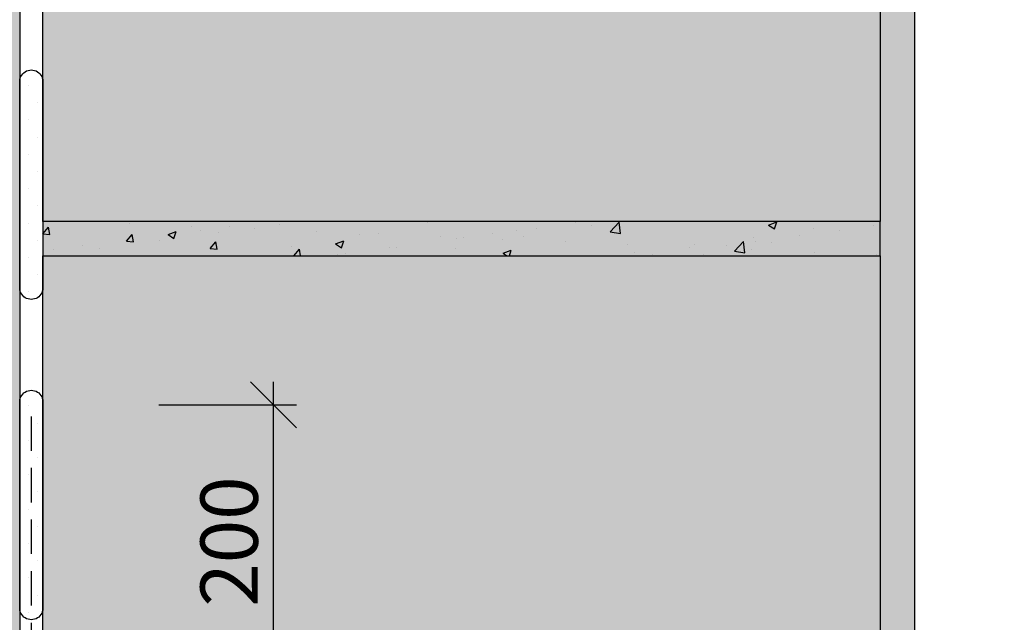
# Model space of a CAD drawing. Extents: x 1695 to 4343, y -28 to 1771.
# Drawn here: x 2538 to 2967, y 770 to 1033 of the extents above; entities that cross this region are included whole.
import ezdxf
from ezdxf.enums import TextEntityAlignment as Align

# ---------------------------------------------------------------- set-up
doc = ezdxf.new("R2010")
doc.units = 0
doc.header["$MEASUREMENT"] = 0
doc.linetypes.add('DASHED', pattern=[0.75, 0.5, -0.25])
for name, color, linetype in [('KOTY', 1, 'CONTINUOUS'), ('SKLOVLAKNITA_TKANINA', 7, 'DASHED'), ('SPOJOVACI_MATERIAL', 8, 'CONTINUOUS'), ('TEPELNA_IZOLACE', 6, 'CONTINUOUS'), ('TMEL', 3, 'CONTINUOUS'), ('VNITRNI_OMITKA', 4, 'CONTINUOUS'), ('VYPLN_MALTOVINA', 253, 'CONTINUOUS'), ('ZDIVO', 7, 'CONTINUOUS')]:
    doc.layers.add(name, color=color, linetype=linetype)
doc.layers.add('VYPLN_TEPELNA_IZOLACE_EPS', color=7, linetype='CONTINUOUS', true_color=0xfdfcf7)
doc.layers.add('VYPLN_ZDIVO', color=7, linetype='CONTINUOUS', true_color=0xec8a34)
doc.styles.get("Standard").update_dxf_attribs({"font": 'times.ttf'})

# ---------------------------------------------------------------- blocks, each defined once
blk = doc.blocks.new('A$C73025212')
at = {"layer": 'SPOJOVACI_MATERIAL'}
for p, q in [((365, 15), (0, 15)), ((0, 15), (0, 0)), ((365, 0), (365, 15)), ((0, 0), (365, 0))]:
    blk.add_line(p, q, dxfattribs=at)

msp = doc.modelspace()

# ---------------------------------------------------------------- hatches: boundary and pattern name
at = {"layer": 'SPOJOVACI_MATERIAL', "linetype": 'Continuous'}
h = msp.add_hatch(dxfattribs=at)
h.set_pattern_fill('AR-CONC', color=256, scale=0.2, style=0)
h.set_pattern_definition([(50, (1486.998, 280.345), (36.43693, -3.1878), [3.81, -41.91]), (-5, (1487, 280.345), (-7.0486, 38.2113), [3.048, -33.528]), (100.451, (1490.035, 280.08), (29.3885, 35.0233), [3.238, -35.618]), (46.1842, (1487, 290.505), (54.2158, -8.4085), [5.715, -62.865]), (96.6356, (1491.516, 289.804), (47.4808, 49.4851), [4.857, -53.427]), (-8.816, (1487, 290.505), (47.481, 49.485), [4.572, -50.292]), (21, (1492.078, 287.965), (30.323, -20.4531), [3.81, -41.91]), (-34, (1492.08, 287.965), (12.3604, 36.8376), [3.048, -33.528]), (71.4514, (1494.605, 286.26), (42.6833, 16.3846), [3.238, -35.618]), (37.5, (1486.998, 280.345), (0.61772, 16.91101), [0, -33.1216, 0, -34.036, 0, -33.655]), (7.5, (1486.998, 280.345), (13.36393, 20.03611), [0, -19.4056, 0, -32.3596, 0, -12.827]), (-32.5, (1475.67, 280.345), (27.11812, -1.14575), [0, -12.7, 0, -39.624, 0, -52.578]), (-42.5, (1470.59, 280.345), (29.62584, 5.0853), [0, -16.51, 0, -26.3144, 0, -37.338])])
h.paths.add_polyline_path([(2913.39, 929.84), (2913.39, 944.84), (2913.39, 944.84), (2548.39, 944.84), (2548.39, 944.84), (2548.39, 929.84), (2548.39, 929.84)])
at = {"layer": 'TMEL'}
h = msp.add_hatch(dxfattribs=at)
h.set_pattern_fill('DOTS', color=256, scale=120, style=0)
h.set_pattern_definition([(-1e-14, (1278.551, 12756.556), (3.75, 7.5), [0, -7.5])])
h.paths.add_polyline_path([(2548.39, 916.41), (2548.39, 1005.28, 1.119363), (2538.39, 1005.28), (2538.39, 916.41, 1.119363)])
h = msp.add_hatch(dxfattribs=at)
h.set_pattern_fill('DOTS', color=256, scale=120, style=0)
h.set_pattern_definition([(-1e-14, (1278.551, 12616.901), (3.75, 7.5), [0, -7.5])])
h.paths.add_polyline_path([(2548.39, 776.75), (2548.39, 865.62, 1.119363), (2538.39, 865.62), (2538.39, 776.75, 1.119363)])
at = {"layer": 'VNITRNI_OMITKA', "linetype": 'Continuous'}
h = msp.add_hatch(dxfattribs=at)
h.set_pattern_fill('AR-CONC', color=256, scale=7, style=0)
h.set_pattern_definition([(50, (745.697, -1736.142), (50.2082, -4.39265), [5.25, -57.75]), (-5, (745.697, -1736.14), (-9.7126, 52.65345), [4.2, -46.2]), (100.4514, (749.88, -1736.51), (40.49566, 48.26077), [4.4618, -49.07995]), (46.1842, (745.7, -1722.14), (74.7069, -11.5863), [7.875, -86.625]), (96.6356, (751.92, -1723.11), (65.4264, 68.1883), [6.6927, -73.6199]), (-8.8158, (745.7, -1722.14), (65.4263, 68.1883), [6.3, -69.3]), (21, (752.697, -1725.642), (41.7835, -28.18332), [5.25, -57.75]), (-34, (752.697, -1725.64), (17.0321, 50.7605), [4.2, -46.2]), (71.4514, (756.18, -1727.99), (58.8156, 22.57713), [4.4618, -49.07995]), (37.5, (745.697, -1736.142), (0.85119, 23.30257), [0, -45.64, 0, -46.9, 0, -46.375]), (7.5, (745.697, -1736.142), (18.41487, 27.60882), [0, -26.74, 0, -44.59, 0, -17.675]), (-32.5, (730.087, -1736.142), (37.36757, -1.57884), [0, -17.5, 0, -54.6, 0, -72.45]), (-42.5, (723.087, -1736.142), (40.82303, 7.00735), [0, -22.75, 0, -36.26, 0, -51.45])])
h.paths.add_polyline_path([(2928.39, 1169.84), (3373.83, 1169.84), (3373.83, 1184.84), (2913.39, 1184.84), (2913.39, 1169.84), (2913.39, 944.84), (2913.39, 929.84), (2913.39, 929.84), (2913.39, 704.84), (2913.39, 689.84), (2913.39, 689.84), (2913.39, 464.84), (2913.39, 449.84), (2913.39, 449.84), (2913.39, 224.84), (2913.39, 209.84), (2913.39, 29.03), (2928.39, 29.03)])
at = {"layer": 'VYPLN_MALTOVINA'}
msp.add_hatch(color=256, dxfattribs=at).paths.add_polyline_path([(2913.39, 929.84), (2913.39, 944.84), (2548.39, 944.84), (2548.39, 929.84)])
at = {"layer": 'VYPLN_TEPELNA_IZOLACE_EPS'}
h = msp.add_hatch(color=256, dxfattribs=at)
h.paths.add_polyline_path([(2538.39, 1169.84), (2538.39, 1652.13), (2398.39, 1652.13), (2398.39, 1591.31), (2423.39, 1591.31), (2423.39, 1525.31), (2398.39, 1525.31), (2398.39, 1261.43), (2398.39, 1261.41), (2423.39, 1261.41), (2423.39, 1195.41), (2398.39, 1195.41), (2398.39, 1195.39), (2398.39, 1169.84)])
h.paths.add_polyline_path([(2423.39, 1525.31), (2423.39, 1591.31), (2398.39, 1591.31), (2398.39, 1525.31)])
h.paths.add_polyline_path([(2423.39, 1195.41), (2423.39, 1261.41), (2398.39, 1261.41), (2398.39, 1195.41)])
h.paths.add_polyline_path([(2423.39, 1060.94), (2423.39, 1126.94), (2398.39, 1126.94), (2398.39, 1060.94)])
h.paths.add_polyline_path([(2538.39, 669.84), (2538.39, 1169.84), (2398.39, 1169.84), (2398.39, 1126.96), (2398.39, 1126.94), (2423.39, 1126.94), (2423.39, 1060.94), (2398.39, 1060.94), (2398.39, 1060.92), (2398.39, 789.8), (2398.39, 789.78), (2423.39, 789.78), (2423.39, 723.78), (2398.39, 723.78), (2398.39, 723.76), (2398.39, 669.84)])
h.paths.add_polyline_path([(2423.39, 723.78), (2423.39, 789.78), (2398.39, 789.78), (2398.39, 723.78)])
at = {"layer": 'VYPLN_ZDIVO'}
for points in [[(2913.39, 944.84), (2913.39, 1169.84), (2548.39, 1169.84), (2548.39, 944.84)], [(2913.39, 704.84), (2913.39, 929.84), (2548.39, 929.84), (2548.39, 704.84)]]:
    msp.add_hatch(color=256, dxfattribs=at).paths.add_polyline_path(points)

# ---------------------------------------------------------------- linework, layer by layer
at = {"layer": 'KOTY'}
for p, q in [((2638.96, 874.84), (2658.96, 854.84)), ((2648.96, 652.84), (2648.96, 874.84)), ((2648.96, 854.84), (2648.96, 874.84)), ((2598.96, 864.84), (2658.96, 864.84)), ((2598.96, 864.84), (2658.96, 864.84))]:
    msp.add_line(p, q, dxfattribs=at)
at = {"layer": 'SKLOVLAKNITA_TKANINA', "ltscale": 30}
msp.add_line((2543.43, 664.84), (2543.43, 864.84), dxfattribs=at)
at = {"layer": 'SPOJOVACI_MATERIAL'}
msp.add_line((2548.39, 944.84), (2548.39, 929.84), dxfattribs=at)
at = {"layer": 'TEPELNA_IZOLACE'}
msp.add_line((2538.39, 1652.13), (2538.39, 669.84), dxfattribs=at)
at = {"layer": 'TMEL'}
for points in [[(2548.39, 916.41, -1.119363), (2538.39, 916.41), (2538.39, 1005.28, -1.119363), (2548.39, 1005.28)], [(2548.39, 776.75, -1.119363), (2538.39, 776.75), (2538.39, 865.62, -1.119363), (2548.39, 865.62)]]:
    msp.add_lwpolyline(points, format="xyb", close=True, dxfattribs=at)
at = {"layer": 'VNITRNI_OMITKA'}
msp.add_line((2928.39, 1169.84), (2928.39, 29.03), dxfattribs=at)
at = {"layer": 'ZDIVO'}
for points in [[(2548.39, 1169.84), (2913.39, 1169.84), (2913.39, 944.84), (2548.39, 944.84)], [(2548.39, 929.84), (2913.39, 929.84), (2913.39, 704.84), (2548.39, 704.84)]]:
    msp.add_lwpolyline(points, close=True, dxfattribs=at)

# ---------------------------------------------------------------- block references
at = {"layer": 'SPOJOVACI_MATERIAL'}
msp.add_blockref('A$C73025212', (2548.39, 929.84), dxfattribs=at)

# ---------------------------------------------------------------- texts
at = {"layer": 'KOTY'}
msp.add_text('min. 200', height=25, rotation=90, dxfattribs=at).set_placement((2642.11, 765.81), align=Align.CENTER)

doc.saveas('drawing.dxf')
